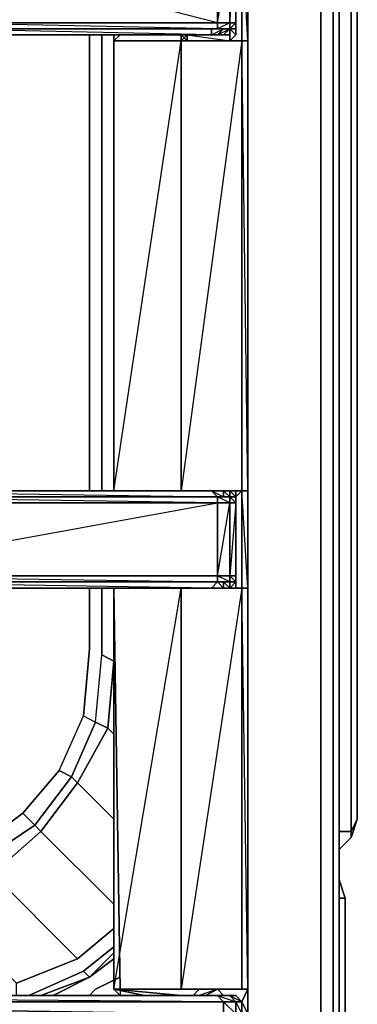
# Model space of a CAD drawing. Units: inches. Extents: x 0 to 30, y -29.6 to 0.
# Drawn here: x 28.2 to 30, y -26.9 to -21.5 of the extents above; entities that cross this region are included whole.
import ezdxf

# ---------------------------------------------------------------- set-up
doc = ezdxf.new("R2010")
doc.units = ezdxf.units.IN
doc.header["$MEASUREMENT"] = 0
doc.layers.get('0').update_dxf_attribs({"true_color": 0xb01a1a})

msp = doc.modelspace()

# ---------------------------------------------------------------- linework, layer by layer
at = {"color": 151, "elevation": 0}
for points in [[(29.9756, -0.1648), (29.9756, -0.1318), (30.0086, -0.2307), (29.9756, -0.1318), (30.0086, -0.2307), (30.0086, -25.8673), (30.0086, -0.2307), (29.9756, -0.1318), (29.9756, -0.1648), (29.9427, -0.1648)], [(29.9097, -4.0249), (29.9097, -13.8236), (29.9097, -27.4843), (29.9097, -13.8236)], [(28.5564, -21.6117), (28.5564, -24.0856)], [(28.6224, -21.6117), (28.6224, -24.0856)], [(28.6883, -21.6117), (28.6883, -24.0856)], [(28.5564, -24.6129), (28.5564, -24.9425)], [(28.6224, -24.6129), (28.6224, -24.9755)], [(28.6883, -24.6129), (28.6883, -25.0104)], [(28.3916, -25.6037), (28.5235, -25.307), (28.5894, -25.34), (28.4576, -25.6366)], [(28.6553, -25.3729), (28.6883, -25.4059)], [(28.1939, -25.8344), (28.3916, -25.6037), (28.4576, -25.6366), (28.2598, -25.9003)], [(28.4905, -25.6696), (28.6883, -25.8673)], [(27.9302, -26.0321), (28.1939, -25.8344), (28.2598, -25.9003), (27.9632, -26.0981)], [(28.2928, -25.9333), (28.0291, -26.164), (27.9632, -26.0981), (28.2598, -25.9003)], [(28.2928, -25.9333), (28.6883, -26.3288)], [(29.9097, -25.9333), (29.9756, -25.9333)], [(29.9097, -26.0321), (29.9756, -25.9662)], [(29.9756, -25.9662), (29.9097, -26.0321)], [(29.9097, -25.9992), (29.9097, -27.4184)], [(28.1609, -26.7572), (27.6995, -26.2958), (28.0291, -26.164), (28.4905, -26.6254)], [(28.6883, -26.4606), (28.4905, -26.6254)], [(28.6883, -26.5595), (28.5235, -26.6913)], [(28.5564, -26.7243), (28.6883, -26.5924)], [(28.5564, -26.7243), (28.6883, -26.6254), (28.5564, -26.7243), (28.6883, -26.5924)], [(28.5235, -26.6913), (28.5564, -26.7243), (28.5235, -26.6913), (28.2268, -26.8232)], [(28.2928, -26.8232), (28.5564, -26.7243)], [(28.2928, -26.8232), (28.5564, -26.7243)], [(28.3587, -26.8232), (28.5564, -26.7243)], [(28.7232, -26.7243), (28.5894, -26.7902)], [(28.5894, -26.7902), (28.5564, -26.8232)]]:
    msp.add_lwpolyline(points, close=True, dxfattribs=at)
for points in [[(29.9756, -0.1648), (29.9756, -25.9333)], [(29.9756, -25.9333), (29.9756, -0.1648), (30.0086, -0.2307), (30.0086, -25.8673), (29.9756, -25.9662)], [(30.0086, -25.8673), (30.0086, -0.2307), (29.9756, -0.1648), (29.9756, -25.9333)], [(0.1978, -27.4843), (29.8108, -27.4843), (29.8108, -27.5832), (29.8768, -27.5502), (29.9097, -27.4843), (29.8768, -27.4843), (29.8768, -27.5502), (29.8108, -27.5832), (29.8108, -27.4843), (29.8768, -27.4843), (29.9097, -27.4843), (29.8768, -27.5502), (29.8108, -27.5832), (29.8768, -27.5502), (29.8768, -27.4843), (29.8768, -13.8236), (29.8768, -4.0908), (29.8768, -13.8236), (29.8768, -27.4843), (29.8108, -27.4843), (29.8108, -13.8236), (29.8108, -27.4843), (0.1978, -27.4843)], [(29.8108, -13.8236), (29.8108, -27.4843), (29.8768, -27.4843), (29.8768, -13.8236), (29.8768, -4.0908)], [(29.8768, -27.5502), (29.8768, -27.4843), (29.9097, -27.4843), (29.9097, -13.8236)], [(29.8768, -27.5502), (29.9097, -27.4843), (29.9097, -13.8236)], [(28.5564, -24.0856), (28.5564, -21.6117)], [(28.6224, -21.6117), (28.6224, -24.0856)], [(28.6883, -24.0856), (28.6883, -21.6117)], [(28.5564, -24.6129), (28.5564, -24.9425), (28.5235, -25.307), (28.5894, -25.34), (28.6224, -24.9755), (28.6883, -25.0104), (28.6553, -25.3729)], [(28.6553, -25.3729), (28.5894, -25.34), (28.6224, -24.9755), (28.6224, -24.6129)], [(28.6553, -25.3729), (28.6883, -25.0104), (28.6883, -24.6129)], [(27.6336, -26.164), (27.9302, -26.0321), (28.1939, -25.8344), (28.3916, -25.6037), (28.5235, -25.307), (28.5564, -24.9425)], [(28.5564, -24.9425), (28.5235, -25.307), (28.5894, -25.34), (28.4576, -25.6366), (28.4905, -25.6696), (28.2928, -25.9333)], [(28.4905, -25.6696), (28.6553, -25.3729), (28.5894, -25.34), (28.6224, -24.9755)], [(28.6883, -25.0104), (28.6224, -24.9755)], [(28.6553, -25.3729), (28.6883, -25.0104), (28.6224, -24.9755)], [(28.1609, -26.7572), (28.4905, -26.6254), (28.0291, -26.164), (28.2928, -25.9333), (28.2598, -25.9003), (28.4576, -25.6366), (28.3916, -25.6037), (28.5235, -25.307)], [(28.4905, -25.6696), (28.4576, -25.6366), (28.5894, -25.34), (28.6553, -25.3729)], [(28.4905, -25.6696), (28.6553, -25.3729), (28.6883, -25.4059)], [(28.6553, -25.3729), (28.4905, -25.6696)], [(28.3916, -25.6037), (28.1939, -25.8344), (28.2598, -25.9003), (27.9632, -26.0981), (28.0291, -26.164), (27.6995, -26.2958)], [(28.2928, -25.9333), (28.2598, -25.9003), (28.4576, -25.6366), (28.4905, -25.6696)], [(28.2928, -25.9333), (28.4905, -25.6696), (28.6883, -25.8673)], [(28.4905, -25.6696), (28.2928, -25.9333)], [(28.1939, -25.8344), (27.9302, -26.0321), (27.9632, -26.0981), (27.6665, -26.2299), (27.6336, -26.164)], [(29.9756, -25.9662), (29.9756, -25.9333), (30.0086, -25.8673), (29.9756, -25.9333)], [(29.9756, -25.9662), (30.0086, -25.8673), (29.9756, -25.9333)], [(28.4905, -26.6254), (28.0291, -26.164), (28.2928, -25.9333), (28.6883, -26.3288)], [(29.9097, -25.9333), (29.9756, -25.9333), (29.9756, -25.9662)], [(29.9756, -25.9662), (29.9756, -25.9333)], [(29.9097, -25.9992), (29.9097, -27.4184)], [(28.1609, -26.8232), (28.1609, -26.7572), (28.4905, -26.6254), (28.6883, -26.4606)], [(28.6883, -26.5595), (28.5235, -26.6913), (28.2268, -26.8232)], [(28.6883, -26.6254), (28.5564, -26.7243)], [(28.5235, -26.6913), (28.5564, -26.7243)], [(28.5564, -26.7243), (28.3587, -26.8232)], [(28.5564, -26.8232), (28.5894, -26.7902), (28.7232, -26.7243)]]:
    msp.add_lwpolyline(points, dxfattribs=at)
at = {"color": 21, "elevation": 0}
for points in [[(29.4153, -27.0888), (29.4153, -26.924), (29.4153, -26.7902), (29.4153, -24.6129), (29.4153, -24.0856), (29.4153, -21.6447), (29.4153, -21.0494), (29.4153, -18.6085), (29.4153, -18.0812), (29.4153, -15.6053), (29.4153, -15.3416), (29.4153, -15.078)], [(29.4153, -26.924), (29.4153, -26.7902), (29.4153, -24.6129), (29.4153, -24.0856), (29.4153, -21.6447), (29.4153, -21.0494), (29.4153, -18.6085), (29.4153, -18.0812), (29.4153, -15.6053)], [(29.3824, -21.0494), (29.3824, -21.6447), (29.0528, -21.6447)], [(29.0857, -21.6447), (29.0857, -21.6117), (29.0528, -21.6447), (29.3824, -21.6447), (29.3824, -21.0494), (29.3494, -21.1154)], [(29.3164, -21.0494), (29.3494, -21.0824), (29.3494, -21.1154), (29.3494, -21.1483), (29.3494, -21.5458), (29.3494, -21.1483)], [(29.3494, -21.1154), (29.3494, -21.1483), (29.3494, -21.5458), (29.3494, -21.5787), (29.3494, -21.6117), (29.3494, -21.5787)], [(29.3494, -21.5458), (29.3494, -21.1483), (29.3494, -21.1154)], [(29.3494, -21.1154), (29.3494, -21.1483), (29.3494, -21.5458), (29.3494, -21.5787)], [(27.6995, -21.5787), (29.2176, -21.5787), (29.2176, -21.6117), (27.6995, -21.6117), (26.0515, -21.5458), (26.0186, -21.5458)], [(27.6995, -21.5458), (29.2505, -21.5458)], [(29.2505, -21.5458), (29.2505, -21.5787), (27.6995, -21.5787), (27.6995, -21.5458)], [(27.6995, -21.5787), (27.6995, -21.6117), (29.2176, -21.6117), (29.2176, -21.5787), (29.2835, -21.5787), (29.2505, -21.6117), (29.2176, -21.6117)], [(29.3164, -21.6447), (29.3164, -21.6117), (29.2835, -21.6117), (29.2505, -21.6117), (29.2176, -21.6117), (29.2505, -21.6117), (29.2176, -21.6117), (29.2835, -21.5787)], [(29.2835, -21.5787), (29.2505, -21.6117), (29.2835, -21.6117), (29.2505, -21.6117), (29.3164, -21.5787)], [(29.3494, -21.5787), (29.3164, -21.5787), (29.2835, -21.5787), (29.3164, -21.5787)], [(29.3164, -21.5787), (29.2835, -21.6117), (29.3164, -21.6117), (29.3164, -21.6447)], [(29.3164, -21.6447), (29.3494, -21.6117), (29.3494, -21.5787)], [(29.3494, -21.5787), (29.3164, -21.5787), (29.3164, -21.6117), (29.3164, -21.6447)], [(29.3164, -21.5787), (29.3494, -21.5787)], [(29.3494, -21.5787), (29.3164, -21.5787)], [(29.3494, -21.5787), (29.3164, -21.5787)], [(29.3494, -21.6117), (29.3164, -21.6447), (29.3164, -21.5787)], [(29.3494, -21.5787), (29.3494, -21.6117), (29.3164, -21.6447), (29.3164, -21.5787)], [(29.3164, -21.5787), (29.3164, -21.6447)], [(29.3164, -21.6447), (29.3164, -21.6117), (29.3164, -21.5787)], [(28.6883, -21.6117), (28.6883, -24.0856)], [(29.0528, -21.6447), (28.6883, -21.6447), (28.7232, -21.6117)], [(29.0857, -21.6447), (29.0857, -21.6117)], [(29.0528, -21.6447), (29.0528, -24.0856), (28.6883, -24.0856), (29.0528, -24.0856)], [(29.0528, -21.6447), (28.6883, -21.6447)], [(28.6883, -21.6447), (28.6883, -24.0856), (28.6883, -21.6447), (29.0528, -21.6447)], [(28.6883, -21.6447), (28.6883, -24.0856)], [(29.0528, -21.6447), (29.0528, -24.0856)], [(29.0528, -24.0856), (29.0528, -21.6447)], [(29.2176, -24.0856), (29.0857, -24.0856), (29.3494, -24.0856), (29.3494, -24.1186), (29.3824, -24.0856), (29.3824, -21.6447), (29.0528, -24.0856), (29.3824, -24.0856), (29.3824, -24.6129), (29.0528, -24.6129), (29.0857, -24.6129)], [(29.0528, -21.6447), (29.0528, -24.0856)], [(29.0857, -24.0856), (29.2176, -24.0856), (27.0733, -24.0856), (26.9414, -24.0856), (26.8096, -24.0526), (26.7107, -24.0197), (26.6118, -23.9538), (25.3264, -22.6005)], [(29.3164, -24.6129), (29.2835, -24.6129), (29.2176, -24.6129), (27.0733, -24.6129), (26.9414, -24.58), (26.8096, -24.547), (26.7107, -24.5141), (26.6118, -24.4481), (25.2935, -22.996), (25.1946, -22.8642)], [(26.9414, -24.547), (27.0733, -24.1515), (27.0733, -24.547), (26.9414, -24.547), (27.0733, -24.58), (27.0733, -24.6129), (26.9414, -24.58), (27.0733, -24.6129), (26.9414, -24.58), (27.0733, -24.58), (27.0733, -24.547), (29.2505, -24.1515), (27.0733, -24.1515), (27.0733, -24.1186), (26.9414, -24.1186), (27.0733, -24.1515), (27.0733, -24.1186), (26.9414, -24.1186), (26.9414, -24.0856), (26.9414, -24.1186)], [(29.2176, -24.0856), (27.0733, -24.0856), (26.9414, -24.0856), (27.0733, -24.1186), (27.0733, -24.0856), (26.9414, -24.0856), (27.0733, -24.1186), (26.9414, -24.1186), (27.0733, -24.1515), (26.9414, -24.1186)], [(29.0528, -24.0856), (29.0198, -24.0856)], [(29.0528, -24.0856), (29.3824, -24.0856), (29.3824, -24.6129), (29.0528, -24.6129)], [(29.3164, -24.6129), (29.3494, -24.6129), (29.3494, -24.58), (29.3494, -24.547), (29.3494, -24.1515), (29.3494, -24.1186), (29.3494, -24.0856), (29.3164, -24.0856), (29.0857, -24.0856)], [(29.0857, -24.0856), (29.1846, -24.0856)], [(29.3164, -24.0856), (29.3494, -24.0856), (29.0857, -24.0856)], [(29.1846, -24.0856), (29.0857, -24.0856), (29.3164, -24.0856), (29.0857, -24.0856)], [(29.3164, -24.0856), (29.2835, -24.0856), (29.2176, -24.0856)], [(29.2835, -24.0856), (29.2176, -24.0856)], [(29.3164, -24.0856), (29.3494, -24.1186), (29.3494, -24.1515), (29.3164, -24.1515), (29.3164, -24.547), (29.3164, -24.58), (29.2505, -24.547)], [(29.3494, -24.1186), (29.3494, -24.0856), (29.3164, -24.0856), (29.2835, -24.0856)], [(29.3494, -24.1186), (29.3164, -24.1186), (29.3164, -24.0856)], [(29.2505, -24.547), (29.2505, -24.1515), (27.0733, -24.1186), (29.2505, -24.1186)], [(29.3164, -24.58), (29.3494, -24.58), (29.3164, -24.547), (29.2505, -24.547), (29.3164, -24.1515), (29.2505, -24.1186), (29.3164, -24.1186), (29.2835, -24.1186), (29.2505, -24.1186)], [(29.3164, -24.1186), (29.3494, -24.1515), (29.3164, -24.547), (29.3494, -24.547), (29.3494, -24.58), (29.3494, -24.6129), (29.3494, -24.58), (29.3494, -24.547), (29.3494, -24.1515), (29.3494, -24.547)], [(29.3164, -24.6129), (29.3164, -24.58), (29.3494, -24.58), (29.3494, -24.547), (29.3494, -24.1515), (29.3494, -24.1186)], [(29.3494, -24.547), (29.3494, -24.1515), (29.3494, -24.1186)], [(29.0528, -26.7902), (29.0528, -24.6129), (28.6883, -24.6129), (28.6883, -26.7902), (28.7232, -26.7902), (28.7232, -26.8232)], [(28.7232, -26.7902), (28.6883, -24.6129)], [(28.6883, -26.7902), (28.7232, -26.7902), (28.7232, -26.8232), (28.6883, -26.7902), (28.6883, -24.6129), (29.0528, -24.6129), (29.0528, -26.7902), (28.6883, -26.7902), (29.0528, -24.6129), (29.0528, -26.7902)], [(28.7232, -24.6129), (28.6883, -24.6129)], [(29.0528, -26.7902), (29.0528, -24.6129), (29.0857, -24.6129)], [(29.0857, -24.6129), (29.3164, -24.6129)], [(29.0857, -24.6129), (29.3164, -24.6129)], [(29.3164, -24.6129), (29.2835, -24.6129), (29.2835, -24.58), (29.3164, -24.58), (29.2505, -24.58), (29.2835, -24.58), (29.2835, -24.6129), (29.2176, -24.6129), (29.2835, -24.6129), (29.2505, -24.58)], [(29.3164, -24.6129), (29.3494, -24.58)], [(29.3494, -24.58), (29.3164, -24.58), (29.3494, -24.58), (29.3164, -24.6129)], [(29.3494, -24.58), (29.3164, -24.58), (29.3164, -24.6129)], [(29.3164, -24.58), (29.3164, -24.6129)], [(29.3494, -24.58), (29.3494, -24.6129), (29.3164, -24.6129)], [(28.855, -26.8232), (28.6883, -26.7902), (29.0528, -26.8232)], [(29.0528, -26.8232), (28.6883, -26.7902), (28.855, -26.8232)], [(29.1517, -26.7902), (29.0528, -26.7902)], [(29.1517, -26.7902), (29.0528, -26.7902)], [(29.0528, -26.7902), (29.1517, -26.7902)], [(29.0528, -26.7902), (29.1517, -26.7902)], [(29.0528, -26.7902), (29.2505, -26.7902), (29.2835, -26.8232)], [(29.1517, -26.7902), (29.0528, -26.7902), (29.2505, -26.7902), (29.1517, -26.7902), (29.1187, -26.8232)], [(29.3824, -26.8581), (29.4153, -26.7902), (29.0528, -26.7902), (29.1187, -26.7902)], [(29.4153, -26.7902), (29.3824, -26.8581)], [(29.3824, -26.8581), (29.4153, -26.924), (29.3824, -26.924), (29.4153, -27.0888), (29.3824, -27.0888), (29.3824, -27.1217), (29.4153, -27.0888), (29.4153, -26.924), (29.4153, -26.7902)], [(29.1517, -26.8232), (29.0857, -26.8232), (25.0298, -26.8232)], [(29.2176, -26.8232), (29.0857, -26.8232), (29.1517, -26.8232), (29.0857, -26.8232), (29.2176, -26.8232), (25.0298, -26.8232)], [(25.0298, -26.8232), (29.2505, -26.8232), (29.2835, -26.8581), (25.0298, -26.8581), (29.2835, -26.924), (29.2835, -26.8581), (25.0298, -26.8232), (29.0857, -26.8232), (28.9869, -26.8232)], [(29.1846, -26.8232), (29.2176, -26.8232), (29.0857, -26.8232), (29.1517, -26.8232), (29.2176, -26.8232), (29.2505, -26.8232), (29.2835, -26.8232)], [(29.3494, -26.8232), (29.3164, -26.8232), (29.2505, -26.8232), (29.2176, -26.8232), (29.2505, -26.8232), (29.3164, -26.8232), (29.2835, -26.8232)], [(29.2505, -26.8232), (29.2176, -26.8232)], [(29.2835, -26.8232), (29.2505, -26.8232), (29.3494, -26.8581), (29.3494, -26.924), (29.2835, -26.924), (29.3494, -27.0888), (29.2835, -27.0888), (29.3494, -27.1217), (29.3494, -27.0888), (29.3494, -26.924), (29.2835, -26.8581), (29.3494, -26.8581), (29.3164, -26.8232), (29.2505, -26.8232)], [(29.2835, -26.8232), (29.3494, -26.8232), (29.2835, -26.8232), (29.3164, -26.8232), (29.3824, -26.8581), (29.3494, -26.8581), (29.3824, -26.924), (29.3494, -26.924), (29.3824, -27.0888), (29.3494, -27.0888), (29.3824, -27.1217), (29.3824, -27.0888), (29.3824, -26.924), (29.3824, -26.8581)], [(29.3824, -26.8581), (29.3494, -26.8581), (29.3164, -26.8232)], [(29.3824, -26.8581), (29.4153, -26.924), (29.4153, -27.0888), (29.3824, -27.1217)]]:
    msp.add_lwpolyline(points, dxfattribs=at)
for points in [[(29.3824, -21.0494), (29.4153, -21.0494), (29.4153, -21.6447), (29.3824, -21.6447)], [(29.4153, -21.0494), (29.4153, -21.6447), (29.3824, -21.0494)], [(27.6995, -21.1483), (29.2505, -21.1483), (29.2505, -21.5458), (27.6995, -21.5458)], [(29.2505, -21.1483), (29.2505, -21.5458), (29.2505, -21.5787), (27.6995, -21.5787), (29.2176, -21.5787), (29.2176, -21.6117), (27.6995, -21.6117), (29.2176, -21.6117), (27.6995, -21.5787), (29.2176, -21.5787), (29.2505, -21.5787), (27.6995, -21.5458), (29.2505, -21.5458), (27.6995, -21.1483)], [(29.3164, -21.5787), (29.3164, -21.5458), (29.2505, -21.5458), (29.3164, -21.1483), (29.3164, -21.5458), (29.2505, -21.5787), (29.3164, -21.5787), (29.2835, -21.5787), (29.2176, -21.5787)], [(29.2505, -21.5458), (29.2505, -21.1483), (29.3164, -21.1483), (29.3164, -21.5458)], [(29.3164, -21.5458), (29.3164, -21.1483), (29.3494, -21.1483), (29.3494, -21.5458)], [(29.3494, -21.5458), (29.3164, -21.5787), (29.3494, -21.5787), (29.3494, -21.5458), (29.3164, -21.5458), (29.3494, -21.1483)], [(27.6995, -21.5787), (29.2505, -21.5787), (29.2176, -21.5787)], [(29.2505, -21.5787), (29.3164, -21.5787), (29.2835, -21.5787), (29.2176, -21.5787)], [(29.2505, -21.5458), (29.3164, -21.5458), (29.3164, -21.5787), (29.2505, -21.5787)], [(29.3164, -21.5787), (29.2835, -21.6117), (29.2505, -21.6117), (29.2835, -21.5787)], [(29.2835, -21.6117), (29.3164, -21.5787), (29.3164, -21.6117)], [(29.3164, -21.5787), (29.2835, -21.6117), (29.3164, -21.6117)], [(29.2835, -21.5787), (29.3494, -21.5787), (29.3164, -21.5787)], [(29.3494, -21.5458), (29.3494, -21.5787), (29.3164, -21.5787), (29.3164, -21.5458)], [(29.3494, -21.5787), (29.3494, -21.6117), (29.3164, -21.5787)], [(29.3494, -21.5458), (29.3494, -21.5787)], [(29.3494, -21.5787), (29.3494, -21.5458)], [(29.3494, -21.5787), (29.3494, -21.5458), (29.3494, -21.6117), (29.3494, -21.5787)], [(29.3494, -21.5458), (29.3494, -21.5787)], [(28.6883, -21.6117), (28.6883, -21.6447)], [(28.6883, -24.0856), (28.6883, -21.6117)], [(28.6883, -21.6117), (28.6883, -24.0856)], [(28.6883, -21.6117), (28.6883, -24.0856)], [(28.6883, -24.0856), (28.6883, -21.6117), (28.6883, -21.6447)], [(29.0528, -21.6117), (29.0528, -21.6447)], [(29.0528, -21.6447), (29.0528, -21.6117)], [(29.0857, -21.6117), (29.0528, -21.6117), (29.0857, -21.6447)], [(29.0528, -21.6117), (29.0857, -21.6117), (29.3164, -21.6447), (29.0857, -21.6447)], [(29.0528, -21.6117), (29.0857, -21.6447)], [(29.0528, -21.6117), (29.0528, -21.6447)], [(29.0857, -21.6117), (29.3164, -21.6447), (29.0857, -21.6447)], [(29.0857, -21.6447), (29.0857, -21.6117)], [(29.3164, -21.6447), (29.0857, -21.6447), (29.0857, -21.6117)], [(28.6883, -24.0856), (29.0528, -21.6447), (29.0528, -24.0856)], [(29.0528, -24.0856), (29.0528, -21.6447), (29.3824, -21.6447), (29.3824, -24.0856)], [(29.3164, -21.6447), (29.0857, -21.6447)], [(29.3824, -21.6447), (29.4153, -21.6447), (29.4153, -24.0856), (29.3824, -24.0856)], [(29.4153, -21.6447), (29.4153, -24.0856), (29.3824, -21.6447)], [(29.2176, -24.0856), (29.2505, -24.1186), (27.0733, -24.1186), (27.0733, -24.0856)], [(29.2505, -24.1186), (29.2176, -24.0856), (27.0733, -24.0856)], [(29.0528, -24.0856), (29.0857, -24.0856)], [(29.0528, -24.0856), (29.0857, -24.0856)], [(29.2176, -24.0856), (29.2835, -24.0856), (29.2835, -24.1186), (29.2505, -24.1186)], [(29.2835, -24.1186), (29.2835, -24.0856), (29.2176, -24.0856)], [(29.3164, -24.0856), (29.3164, -24.1186), (29.2835, -24.1186), (29.2835, -24.0856)], [(29.3164, -24.1186), (29.3164, -24.0856), (29.2835, -24.0856)], [(29.3164, -24.0856), (29.3494, -24.1186)], [(29.3164, -24.0856), (29.3494, -24.1186), (29.3494, -24.0856)], [(29.3494, -24.1186), (29.3494, -24.0856)], [(29.3494, -24.0856), (29.3494, -24.1186)], [(29.3824, -24.0856), (29.4153, -24.0856), (29.4153, -24.6129), (29.3824, -24.6129)], [(29.4153, -24.0856), (29.4153, -24.6129), (29.3824, -24.0856)], [(27.0733, -24.1186), (29.2505, -24.1186)], [(29.2505, -24.1186), (29.2505, -24.1515), (27.0733, -24.1515), (27.0733, -24.1186)], [(29.2505, -24.1186), (29.2835, -24.1186), (29.3164, -24.1186)], [(29.2505, -24.1186), (29.3164, -24.1186), (29.3164, -24.1515), (29.2505, -24.1515)], [(29.3164, -24.1186), (29.3164, -24.1515), (29.2505, -24.1515), (29.2505, -24.1186)], [(29.3494, -24.1186), (29.3164, -24.1186), (29.2835, -24.1186), (29.3164, -24.1186)], [(29.2835, -24.1186), (29.3164, -24.1186), (29.3494, -24.1186)], [(29.3164, -24.1186), (29.3494, -24.1186)], [(29.3494, -24.1186), (29.3494, -24.1515), (29.3164, -24.1515), (29.3164, -24.1186)], [(29.3164, -24.1186), (29.3494, -24.1186)], [(29.3494, -24.1515), (29.3494, -24.1186)], [(29.3494, -24.1515), (29.3494, -24.1186)], [(29.3494, -24.1186), (29.3494, -24.1515)], [(29.2505, -24.1515), (29.2505, -24.547), (27.0733, -24.547), (27.0733, -24.1515)], [(29.2505, -24.547), (29.2505, -24.1515), (29.3164, -24.1515), (29.3164, -24.547)], [(29.3164, -24.547), (29.3164, -24.1515), (29.3494, -24.1515), (29.3494, -24.547)], [(29.3494, -24.1515), (29.3494, -24.547)], [(29.2505, -24.547), (29.2505, -24.58), (27.0733, -24.58), (27.0733, -24.547)], [(29.2176, -24.6129), (27.0733, -24.58), (29.2505, -24.58), (29.2505, -24.547), (27.0733, -24.547), (29.2505, -24.58), (29.2176, -24.6129), (27.0733, -24.6129)], [(29.2505, -24.547), (29.3164, -24.547), (29.3164, -24.58), (29.2505, -24.58)], [(29.3494, -24.547), (29.3494, -24.58), (29.3494, -24.6129), (29.3494, -24.58), (29.3164, -24.58), (29.3164, -24.547)], [(29.3494, -24.547), (29.3494, -24.58)], [(29.3494, -24.547), (29.3494, -24.58)], [(29.3494, -24.58), (29.3494, -24.547), (29.3494, -24.6129), (29.3494, -24.58)], [(29.3494, -24.547), (29.3494, -24.58)], [(27.0733, -24.58), (29.2505, -24.58)], [(29.2505, -24.58), (29.2176, -24.6129), (27.0733, -24.6129), (27.0733, -24.58)], [(28.6883, -26.7902), (28.6883, -24.6129), (29.0528, -24.6129), (29.0528, -26.7902)], [(28.7232, -26.7902), (28.6883, -24.6129)], [(28.7232, -26.7902), (28.6883, -24.6129)], [(28.7232, -26.7902), (28.6883, -24.6129)], [(28.6883, -24.6129), (28.7232, -26.7902)], [(28.6883, -24.6129), (28.7232, -26.7902)], [(28.6883, -24.6129), (28.7232, -26.7902)], [(29.0528, -26.7902), (29.0528, -24.6129), (29.3824, -24.6129), (29.3824, -26.7902)], [(29.0857, -24.6129), (29.0528, -24.6129)], [(29.0528, -26.7902), (29.3824, -26.7902), (29.3824, -24.6129)], [(29.0857, -24.6129), (29.0528, -24.6129)], [(29.0857, -24.6129), (29.3164, -24.6129)], [(29.0857, -24.6129), (29.3164, -24.6129)], [(29.3164, -24.6129), (29.0857, -24.6129)], [(29.2505, -24.58), (29.2835, -24.58), (29.2835, -24.6129), (29.2176, -24.6129)], [(29.2505, -24.58), (29.3164, -24.58), (29.2835, -24.58)], [(29.3164, -24.58), (29.2835, -24.58)], [(29.2835, -24.58), (29.3164, -24.6129), (29.2835, -24.6129), (29.3164, -24.6129), (29.3164, -24.58)], [(29.3494, -24.6129), (29.3494, -24.58), (29.3164, -24.6129), (29.3494, -24.6129)], [(29.3494, -24.6129), (29.3494, -24.58)], [(29.3494, -24.58), (29.3494, -24.6129)], [(29.3824, -24.6129), (29.4153, -24.6129), (29.4153, -26.7902), (29.3824, -26.7902)], [(29.4153, -24.6129), (29.4153, -26.7902), (29.3824, -24.6129)], [(28.6883, -26.7902), (28.7232, -26.7902), (28.7232, -26.8232)], [(28.6883, -26.7902), (29.0528, -26.7902), (29.1517, -26.7902)], [(29.1517, -26.7902), (28.6883, -26.7902), (29.0528, -26.7902)], [(29.0528, -26.7902), (29.1187, -26.7902)], [(29.3824, -26.7902), (29.0528, -26.7902), (29.4153, -26.7902)], [(29.1517, -26.7902), (29.0528, -26.7902)], [(29.1517, -26.7902), (29.1187, -26.8232)], [(29.1517, -26.7902), (29.1187, -26.8232)], [(29.1517, -26.7902), (29.2505, -26.7902)], [(29.2176, -26.8232), (29.1517, -26.8232), (29.1846, -26.8232), (29.1517, -26.8232), (29.1846, -26.8232), (29.2505, -26.7902), (29.1517, -26.8232)], [(29.1846, -26.8232), (29.2505, -26.7902)], [(29.2505, -26.7902), (29.2835, -26.8232)], [(29.2505, -26.7902), (29.2835, -26.8232)], [(29.3824, -26.7902), (29.4153, -26.7902)], [(29.4153, -26.7902), (29.4153, -26.924)], [(25.0298, -26.8232), (29.0857, -26.8232), (29.2176, -26.8232)], [(25.0298, -26.8232), (29.2176, -26.8232), (29.2505, -26.8232)], [(25.0298, -26.8232), (29.2505, -26.8232), (29.2835, -26.8581), (25.0298, -26.8581)], [(29.0857, -26.8232), (25.0298, -26.8232), (29.2176, -26.8232), (29.2505, -26.8232), (25.0298, -26.8232)], [(29.2835, -26.924), (25.0298, -26.891), (25.0298, -26.8581), (29.2835, -26.8581)], [(29.1846, -26.8232), (29.1517, -26.8232), (29.2176, -26.8232)], [(29.1846, -26.8232), (29.2176, -26.8232)], [(29.2176, -26.8232), (29.1846, -26.8232)], [(29.3164, -26.8232), (29.2505, -26.8232), (29.2176, -26.8232)], [(29.3164, -26.8232), (29.3494, -26.8581), (29.2835, -26.8581), (29.2505, -26.8232)], [(29.2505, -26.8232), (29.2835, -26.8232), (29.3494, -26.8232), (29.3164, -26.8232)], [(29.2835, -26.8232), (29.2505, -26.8232), (29.3494, -26.8232), (29.3164, -26.8232)], [(29.2835, -26.8232), (29.3164, -26.8232), (29.3494, -26.8232)], [(29.3494, -26.8581), (29.3494, -26.924), (29.2835, -26.924), (29.2835, -26.8581)], [(29.3164, -26.8232), (29.3494, -26.8232), (29.3824, -26.8581), (29.3494, -26.8232)], [(29.3824, -26.8581), (29.3494, -26.8232)], [(29.3494, -26.8232), (29.3824, -26.8581)], [(29.3494, -26.8581), (29.3824, -26.8581), (29.3824, -26.924), (29.3494, -26.924)], [(29.3824, -26.8581), (29.3824, -26.924), (29.4153, -26.924)]]:
    msp.add_lwpolyline(points, close=True, dxfattribs=at)
at = {"color": 196, "elevation": 0}
msp.add_lwpolyline([(29.9097, -27.4843), (29.9097, -27.4513), (29.9427, -27.3525), (29.9427, -26.2958), (29.9097, -26.1969), (29.9427, -26.2958), (29.9097, -26.2958), (29.9427, -26.2958), (29.9427, -27.3525), (29.9427, -26.2958), (29.9097, -26.1969), (29.9427, -26.2958), (29.9097, -26.2958)], dxfattribs=at)

doc.saveas('drawing.dxf')
